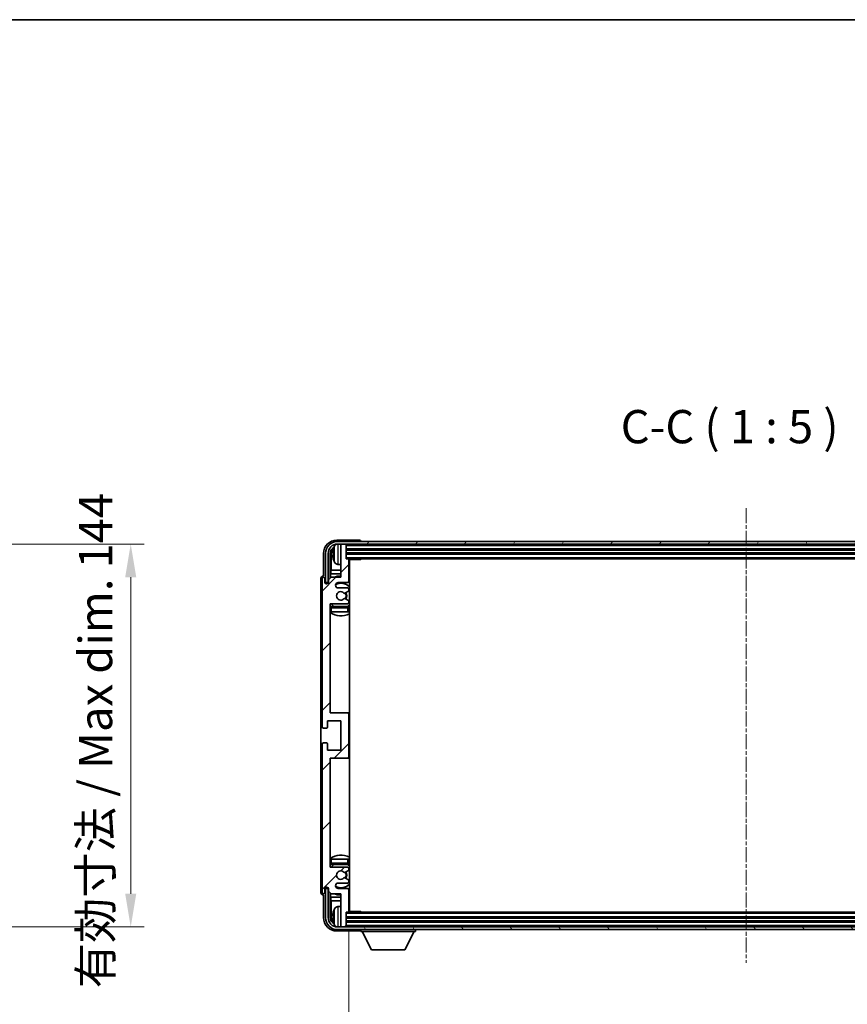
# Model space of a CAD drawing. Units: millimetres. Extents: x 15 to 10837, y 7 to 1693.
# Drawn here: x 3841 to 4152, y 1041 to 1412 of the extents above; entities that cross this region are included whole.
import ezdxf

# ---------------------------------------------------------------- set-up
doc = ezdxf.new("R2010")
doc.units = ezdxf.units.MM
doc.linetypes.add('CHAIN', pattern=[0.3543, 0.2362, -0.0295, 0.0591, -0.0295])
for name, color, linetype, lineweight in [('Border (ISO)', 7, 'Continuous', 35), ('Dimension (ISO)', 7, 'Continuous', 18), ('Dimension (ISO) @ 1', 7, 'Continuous', 18), ('Symbol (ISO)', 7, 'Continuous', 18), ('Symbol (ISO) @ 1', 7, 'Continuous', 18), ('Visible (ISO)', 7, 'Continuous', 35), ('Visible Narrow (ISO)', 7, 'Continuous', 25)]:
    doc.layers.add(name, color=color, linetype=linetype, lineweight=lineweight)
doc.layers.add('Centerline (ISO)', color=7, linetype='Continuous', lineweight=18, true_color=0x80ffff)
doc.layers.add('Hatch (ISO)', color=1, linetype='Continuous', lineweight=18, true_color=0xff0000)
doc.styles.add('Note Text (TK)', font='MS PGothic.ttf')
doc.dimstyles.new('Default - Method 1b (TK)', dxfattribs={"dimscale": 6, "dimtxt": 2.5, "dimasz": 2.5, "dimexe": 1, "dimexo": 1.5, "dimgap": 1, "dimtad": 1, "dimtoh": 1, "dimrnd": 1e-08, "dimdsep": 46, "dimtxsty": 'Note Text (TK)', "dimcen": 0.09, "dimdle": 5, "dimclrd": 100, "dimclre": 100, "dimclrt": 7, "dimadec": 1, "dimazin": 1, "dimtfac": 1, "dimtmove": 0, "dimatfit": 3, "dimfxl": 0, "dimtolj": 1, "dimlwd": -1, "dimlwe": -1, "dimarcsym": 0})
doc.dimstyles.new('Default - Method 1b (TK)$7', dxfattribs={"dimscale": 6, "dimtxt": 2.5, "dimasz": 2.5, "dimexe": 1, "dimexo": 1.5, "dimgap": 1, "dimtad": 1, "dimtoh": 1, "dimrnd": 1e-08, "dimdsep": 46, "dimtxsty": 'Note Text (TK)', "dimcen": 0.09, "dimdle": 5, "dimclrd": 256, "dimclre": 100, "dimclrt": 7, "dimadec": 1, "dimazin": 1, "dimtfac": 1, "dimtmove": 0, "dimatfit": 3, "dimfxl": 0, "dimtolj": 1, "dimlwd": -1, "dimlwe": -1, "dimarcsym": 0})

# ---------------------------------------------------------------- blocks, each defined once
blk = doc.blocks.new('図面枠 tk図枠')
at = {"layer": 'Border (ISO)'}
blk.add_line((14.5, 289), (405.5, 289), dxfattribs=at)
blk = doc.blocks.new('*D99')
at = {"layer": 'Defpoints', "color": 0, "transparency": 16777216}
for p in [(3787.72, 1214.52), (3787.72, 1070.52), (3882.72, 1070.52)]:
    blk.add_point(p, dxfattribs=at)
at = {"layer": 'Dimension (ISO)', "color": 100, "transparency": 16777216}
for p, q in [((3795.22, 1214.52), (3887.72, 1214.52)), ((3882.72, 1202.02), (3882.72, 1083.02)), ((3795.22, 1070.52), (3887.72, 1070.52))]:
    blk.add_line(p, q, dxfattribs=at)
for points in [[(3880.64, 1202.02), (3884.81, 1202.02), (3882.72, 1214.52)], [(3880.64, 1083.02), (3884.81, 1083.02), (3882.72, 1070.52)]]:
    blk.add_solid(points, dxfattribs=at)
at = {"layer": 'Dimension (ISO)', "color": 7, "transparency": 16777216, "insert": (3869.49, 1047.45), "char_height": 12.5, "attachment_point": 4, "rotation": 90, "style": 'Note Text (TK)'}
blk.add_mtext('\\A1;\\fＭＳ Ｐゴシック|b0|i0;\\H12.5000;有効寸法 / Max dim. 144', dxfattribs=at)
blk = doc.blocks.new('*D102')
at = {"layer": 'Defpoints', "color": 0, "transparency": 16777216}
for p in [(3964.75, 1076.33), (4263.75, 1076.33), (4263.75, 1013.12)]:
    blk.add_point(p, dxfattribs=at)
at = {"layer": 'Dimension (ISO)', "color": 100, "transparency": 16777216}
for p, q in [((3964.75, 1068.83), (3964.75, 1008.12)), ((4263.75, 1068.83), (4263.75, 1008.12)), ((3977.25, 1013.12), (4251.25, 1013.12))]:
    blk.add_line(p, q, dxfattribs=at)
for points in [[(3977.25, 1015.2), (3977.25, 1011.03), (3964.75, 1013.12)], [(4251.25, 1015.2), (4251.25, 1011.03), (4263.75, 1013.12)]]:
    blk.add_solid(points, dxfattribs=at)
at = {"layer": 'Dimension (ISO)', "color": 7, "transparency": 16777216, "insert": (4019.4, 1026.35), "char_height": 12.5, "attachment_point": 4, "style": 'Note Text (TK)'}
blk.add_mtext('\\A1;\\fＭＳ Ｐゴシック|b0|i0;\\H12.5000;有効寸法 / Max dim. 299', dxfattribs=at)

msp = doc.modelspace()

# ---------------------------------------------------------------- hatches: boundary and pattern name
at = {"layer": 'Hatch (ISO)'}
h = msp.add_hatch(dxfattribs=at)
h.set_pattern_fill('ANSI31', color=256, scale=127, angle=14.999978, style=0)
h.set_pattern_definition([(60, (2298.062, -33.26), (-13.74815, 7.9375), [])])
edge = h.paths.add_edge_path()
edge.add_ellipse((4268.0013, 1211.0336), major_axis=(0, 3.5), ratio=1, start_angle=270, end_angle=360)
edge.add_line((4268.0013, 1214.5336), (4266.4513, 1214.5336))
edge.add_line((4266.4513, 1214.5336), (4265.0513, 1214.5336))
edge.add_line((4265.0513, 1214.5336), (3963.4513, 1214.5336))
edge.add_line((3963.4513, 1214.5336), (3962.0513, 1214.5336))
edge.add_line((3962.0513, 1214.5336), (3960.5013, 1214.5336))
edge.add_ellipse((3960.5013, 1211.0336), major_axis=(-3.5, 0), ratio=1, start_angle=270, end_angle=360)
edge.add_line((3957.0013, 1211.0336), (3957.0013, 1200.0336))
edge.add_line((3957.0013, 1200.0336), (3956.0013, 1200.0336))
edge.add_line((3956.0013, 1200.0336), (3956.0013, 1211.0336))
edge.add_ellipse((3960.5013, 1211.0336), major_axis=(0, 4.5), ratio=1, start_angle=0, end_angle=90, ccw=False)
edge.add_line((3960.5013, 1215.5336), (4268.0013, 1215.5336))
edge.add_ellipse((4268.0013, 1211.0336), major_axis=(4.5, 0), ratio=1, start_angle=0, end_angle=90, ccw=False)
edge.add_line((4272.5013, 1211.0336), (4272.5013, 1200.0336))
edge.add_line((4272.5013, 1200.0336), (4271.5013, 1200.0336))
edge.add_line((4271.5013, 1200.0336), (4271.5013, 1211.0336))
h = msp.add_hatch(dxfattribs=at)
h.set_pattern_fill('ANSI31', color=256, scale=127, style=0)
h.set_pattern_definition([(45, (2298.062, -33.26), (-11.22532, 11.22532), [])])
edge = h.paths.add_edge_path()
edge.add_line((3958.1013, 1083.0336), (3961.7513, 1083.0336))
edge.add_line((3961.7513, 1083.0336), (3961.7513, 1070.8336))
edge.add_ellipse((3962.0513, 1070.8336), major_axis=(-0.3, 0), ratio=1, start_angle=0, end_angle=90)
edge.add_line((3962.0513, 1070.5336), (3963.4513, 1070.5336))
edge.add_ellipse((3963.4513, 1070.8336), major_axis=(0, -0.3), ratio=1, start_angle=0, end_angle=90)
edge.add_line((3963.7513, 1070.8336), (3963.7513, 1076.0336))
edge.add_line((3963.7513, 1076.0336), (3964.4513, 1076.0336))
edge.add_ellipse((3964.4513, 1076.3336), major_axis=(0, -0.3), ratio=1, start_angle=0, end_angle=90)
edge.add_line((3964.7513, 1076.3336), (3964.7513, 1084.5336))
edge.add_ellipse((3964.2513, 1084.5336), major_axis=(0.5, 0), ratio=1, start_angle=0, end_angle=90)
edge.add_line((3964.2513, 1085.0336), (3960.7513, 1085.0336))
edge.add_ellipse((3960.7513, 1086.0336), major_axis=(0, -1), ratio=1, start_angle=180, end_angle=360, ccw=False)
edge.add_line((3960.7513, 1087.0336), (3964.2513, 1087.0336))
edge.add_ellipse((3964.2513, 1087.5336), major_axis=(0, -0.5), ratio=1, start_angle=0, end_angle=90)
edge.add_line((3964.7513, 1087.5336), (3964.7513, 1088.0438))
edge.add_ellipse((3964.4513, 1088.0438), major_axis=(0.3, 0), ratio=1, start_angle=0, end_angle=60)
edge.add_line((3964.6013, 1088.3036), (3963.3281, 1089.0387))
edge.add_ellipse((3963.1781, 1088.7789), major_axis=(0.15, 0.2598), ratio=1, start_angle=0, end_angle=78.671012)
edge.add_ellipse((3961.7513, 1090.0336), major_axis=(1.2015, -1.0566), ratio=1, start_angle=82.662386, end_angle=360, ccw=False)
edge.add_ellipse((3963.178, 1091.2884), major_axis=(-0.2253, -0.1981), ratio=1, start_angle=0, end_angle=77.981127)
edge.add_line((3963.3249, 1091.0269), (3964.5982, 1091.7418))
edge.add_ellipse((3964.4513, 1092.0034), major_axis=(0.1469, -0.2616), ratio=1, start_angle=0, end_angle=60.685474)
edge.add_line((3964.7513, 1092.0034), (3964.7513, 1092.5336))
edge.add_ellipse((3964.2513, 1092.5336), major_axis=(0.5, 0), ratio=1, start_angle=0, end_angle=90)
edge.add_line((3964.2513, 1093.0336), (3957.7513, 1093.0336))
edge.add_line((3957.7513, 1093.0336), (3957.7513, 1134.0336))
edge.add_line((3957.7513, 1134.0336), (3964.2513, 1134.0336))
edge.add_ellipse((3964.2513, 1134.5336), major_axis=(0, -0.5), ratio=1, start_angle=0, end_angle=90)
edge.add_line((3964.7513, 1134.5336), (3964.7513, 1150.5336))
edge.add_ellipse((3964.2513, 1150.5336), major_axis=(0.5, 0), ratio=1, start_angle=0, end_angle=90)
edge.add_line((3964.2513, 1151.0336), (3957.7513, 1151.0336))
edge.add_line((3957.7513, 1151.0336), (3957.7513, 1192.0336))
edge.add_line((3957.7513, 1192.0336), (3964.2513, 1192.0336))
edge.add_ellipse((3964.2513, 1192.5336), major_axis=(0, -0.5), ratio=1, start_angle=0, end_angle=90)
edge.add_line((3964.7513, 1192.5336), (3964.7513, 1193.0638))
edge.add_ellipse((3964.4513, 1193.0638), major_axis=(0.3, 0), ratio=1, start_angle=0, end_angle=60.685474)
edge.add_line((3964.5982, 1193.3254), (3963.3249, 1194.0404))
edge.add_ellipse((3963.178, 1193.7788), major_axis=(0.1469, 0.2616), ratio=1, start_angle=0, end_angle=77.981127)
edge.add_ellipse((3961.7513, 1195.0336), major_axis=(1.2014, -1.0567), ratio=1, start_angle=82.662386, end_angle=360, ccw=False)
edge.add_ellipse((3963.1781, 1196.2883), major_axis=(-0.2253, -0.1981), ratio=1, start_angle=0, end_angle=78.671012)
edge.add_line((3963.3281, 1196.0285), (3964.6013, 1196.7636))
edge.add_ellipse((3964.4513, 1197.0234), major_axis=(0.15, -0.2598), ratio=1, start_angle=0, end_angle=60)
edge.add_line((3964.7513, 1197.0234), (3964.7513, 1197.5336))
edge.add_ellipse((3964.2513, 1197.5336), major_axis=(0.5, 0), ratio=1, start_angle=0, end_angle=90)
edge.add_line((3964.2513, 1198.0336), (3960.7513, 1198.0336))
edge.add_ellipse((3960.7513, 1199.0336), major_axis=(0, -1), ratio=1, start_angle=180, end_angle=360, ccw=False)
edge.add_line((3960.7513, 1200.0336), (3964.2513, 1200.0336))
edge.add_ellipse((3964.2513, 1200.5336), major_axis=(0, -0.5), ratio=1, start_angle=0, end_angle=90)
edge.add_line((3964.7513, 1200.5336), (3964.7513, 1208.7336))
edge.add_ellipse((3964.4513, 1208.7336), major_axis=(0.3, 0), ratio=1, start_angle=0, end_angle=90)
edge.add_line((3964.4513, 1209.0336), (3963.7513, 1209.0336))
edge.add_line((3963.7513, 1209.0336), (3963.7513, 1214.2336))
edge.add_ellipse((3963.4513, 1214.2336), major_axis=(0.3, 0), ratio=1, start_angle=0, end_angle=90)
edge.add_line((3963.4513, 1214.5336), (3962.0513, 1214.5336))
edge.add_ellipse((3962.0513, 1214.2336), major_axis=(0, 0.3), ratio=1, start_angle=0, end_angle=90)
edge.add_line((3961.7513, 1214.2336), (3961.7513, 1202.0336))
edge.add_line((3961.7513, 1202.0336), (3958.1013, 1202.0336))
edge.add_line((3958.1013, 1202.0336), (3957.1013, 1201.0336))
edge.add_line((3957.1013, 1201.0336), (3957.1013, 1200.1336))
edge.add_ellipse((3956.4263, 1200.2133), major_axis=(0.675, -0.0797), ratio=1, start_angle=193.465843, end_angle=360, ccw=False)
edge.add_line((3955.7513, 1200.1336), (3955.7513, 1201.5336))
edge.add_ellipse((3955.2513, 1201.5336), major_axis=(0.5, 0), ratio=1, start_angle=0, end_angle=180)
edge.add_line((3954.7513, 1201.5336), (3954.7513, 1145.7836))
edge.add_ellipse((3955.2513, 1145.7836), major_axis=(-0.5, 0), ratio=1, start_angle=0, end_angle=90)
edge.add_line((3955.2513, 1145.2836), (3956.4513, 1145.2836))
edge.add_ellipse((3956.4513, 1145.5836), major_axis=(0, -0.3), ratio=1, start_angle=0, end_angle=90)
edge.add_line((3956.7513, 1145.5836), (3956.7513, 1148.0336))
edge.add_line((3956.7513, 1148.0336), (3961.7513, 1148.0336))
edge.add_line((3961.7513, 1148.0336), (3961.7513, 1137.0336))
edge.add_line((3961.7513, 1137.0336), (3956.7513, 1137.0336))
edge.add_line((3956.7513, 1137.0336), (3956.7513, 1139.4836))
edge.add_ellipse((3956.4513, 1139.4836), major_axis=(0.3, 0), ratio=1, start_angle=0, end_angle=90)
edge.add_line((3956.4513, 1139.7836), (3955.2513, 1139.7836))
edge.add_ellipse((3955.2513, 1139.2836), major_axis=(0, 0.5), ratio=1, start_angle=0, end_angle=90)
edge.add_line((3954.7513, 1139.2836), (3954.7513, 1083.5336))
edge.add_ellipse((3955.2513, 1083.5336), major_axis=(-0.5, 0), ratio=1, start_angle=0, end_angle=180)
edge.add_line((3955.7513, 1083.5336), (3955.7513, 1084.9336))
edge.add_ellipse((3956.4263, 1084.8539), major_axis=(-0.675, 0.0797), ratio=1, start_angle=193.465843, end_angle=360, ccw=False)
edge.add_line((3957.1013, 1084.9336), (3957.1013, 1084.0336))
edge.add_line((3957.1013, 1084.0336), (3958.1013, 1083.0336))
h = msp.add_hatch(dxfattribs=at)
h.set_pattern_fill('ANSI31', color=256, scale=127, angle=75.000175, style=0)
h.set_pattern_definition([(120.0002, (2298.062, -33.26), (-13.74813, -7.93754), [])])
edge = h.paths.add_edge_path()
edge.add_ellipse((3960.5013, 1074.0336), major_axis=(0, -3.5), ratio=1, start_angle=270, end_angle=360)
edge.add_line((3960.5013, 1070.5336), (3962.0513, 1070.5336))
edge.add_line((3962.0513, 1070.5336), (3963.4513, 1070.5336))
edge.add_line((3963.4513, 1070.5336), (4265.0513, 1070.5336))
edge.add_line((4265.0513, 1070.5336), (4266.4513, 1070.5336))
edge.add_line((4266.4513, 1070.5336), (4268.0013, 1070.5336))
edge.add_ellipse((4268.0013, 1074.0336), major_axis=(3.5, 0), ratio=1, start_angle=270, end_angle=360)
edge.add_line((4271.5013, 1074.0336), (4271.5013, 1085.0336))
edge.add_line((4271.5013, 1085.0336), (4272.5013, 1085.0336))
edge.add_line((4272.5013, 1085.0336), (4272.5013, 1074.0336))
edge.add_ellipse((4268.0013, 1074.0336), major_axis=(0, -4.5), ratio=1, start_angle=0, end_angle=90, ccw=False)
edge.add_line((4268.0013, 1069.5336), (3960.5013, 1069.5336))
edge.add_ellipse((3960.5013, 1074.0336), major_axis=(-4.5, 0), ratio=1, start_angle=0, end_angle=90, ccw=False)
edge.add_line((3956.0013, 1074.0336), (3956.0013, 1085.0336))
edge.add_line((3956.0013, 1085.0336), (3957.0013, 1085.0336))
edge.add_line((3957.0013, 1085.0336), (3957.0013, 1074.0336))

# ---------------------------------------------------------------- linework, layer by layer
at = {"layer": 'Centerline (ISO)', "linetype": 'CHAIN', "ltscale": 23.990969}
msp.add_line((4114.2513, 1228.0336), (4114.2513, 1057.0336), dxfattribs=at)
at = {"layer": 'Visible (ISO)'}
for p, q in [((3968.7516, 1216.0336), (3960.2483, 1216.0336)), ((4268.0013, 1215.5336), (3960.5013, 1215.5336)), ((3969.2513, 1215.5336), (3969.2513, 1215.5339)), ((3955.2513, 1211.0366), (3955.2513, 1202.5336)), ((3956.0013, 1211.0336), (3956.0013, 1200.0336)), ((3957.0013, 1200.0336), (3957.0013, 1211.0336)), ((3957.7528, 1201.6851), (3957.7528, 1211.0336)), ((3959.0373, 1211.0659), (3959.0373, 1210.5013)), ((3960.5013, 1214.5336), (4268.0013, 1214.5336)), ((3961.7513, 1214.2336), (3961.7513, 1214.5336)), ((3961.7513, 1214.2336), (3961.7513, 1202.0336)), ((3963.4513, 1214.5336), (3962.0513, 1214.5336)), ((3963.7513, 1214.2336), (3963.7513, 1214.5336)), ((3963.7513, 1209.0336), (3963.7513, 1214.2336)), ((3963.7513, 1212.5336), (4264.7513, 1212.5336)), ((3963.7513, 1211.0336), (4264.7513, 1211.0336)), ((3958.1021, 1210.6844), (3958.1021, 1204.7548)), ((3964.4513, 1209.0336), (3963.7513, 1209.0336)), ((3964.4513, 1209.0336), (4264.0513, 1209.0336)), ((3964.7471, 1208.7836), (3969.3218, 1208.7836)), ((3964.7513, 1200.5336), (3964.7513, 1208.7336)), ((3965.0013, 1076.2836), (3965.0013, 1208.7836)), ((3969.3218, 1208.7836), (3969.3218, 1209.0336)), ((3969.5719, 1209.0336), (3969.3218, 1208.7836)), ((3957.91, 1203.3457), (3958.1021, 1204.7548)), ((3961.7513, 1204.7548), (3958.1021, 1204.7548)), ((3960.6924, 1206.8762), (3961.7513, 1206.7836)), ((3965.0013, 1204.7548), (3964.7513, 1204.7548)), ((3954.2513, 1201.5342), (3954.2513, 1083.533)), ((3954.7513, 1201.5336), (3954.7513, 1145.7836)), ((3955.2513, 1202.5336), (3955.2507, 1202.5336)), ((3955.7513, 1200.1336), (3955.7513, 1201.5336)), ((3956.0013, 1200.0336), (3957.0013, 1200.0336)), ((3956.7528, 1199.6172), (3956.7528, 1199.8322)), ((3956.9527, 1200.0321), (3957.0814, 1200.0321)), ((3957.0226, 1199.9622), (3957.0579, 1199.9622)), ((3958.1013, 1202.0336), (3957.1013, 1201.0336)), ((3957.1013, 1201.0336), (3957.1013, 1200.1336)), ((3957.91, 1203.3457), (3957.91, 1201.8423)), ((3961.7513, 1203.3457), (3957.91, 1203.3457)), ((3961.7513, 1202.0336), (3958.1013, 1202.0336)), ((3960.7513, 1200.0336), (3964.2513, 1200.0336)), ((3965.0013, 1203.3457), (3964.7513, 1203.3457)), ((3956.8227, 1199.6611), (3956.8227, 1199.7624)), ((3964.2513, 1198.0336), (3960.7513, 1198.0336)), ((3963.3281, 1196.0285), (3964.6013, 1196.7636)), ((3964.7513, 1197.0234), (3964.7513, 1197.5336)), ((3964.5982, 1193.3254), (3963.3249, 1194.0404)), ((3964.7513, 1192.5336), (3964.7513, 1193.0638)), ((3957.7513, 1151.0336), (3957.7513, 1192.0336)), ((3957.7513, 1192.0336), (3964.2513, 1192.0336)), ((3958.2513, 1189.0336), (3957.7513, 1189.0336)), ((3964.2513, 1191.0336), (3958.2513, 1191.0336)), ((3964.2513, 1189.0336), (3958.2513, 1189.0336)), ((3964.7513, 1189.0336), (3964.2513, 1189.0336)), ((3964.7513, 1189.0336), (3964.7513, 1190.5336)), ((3956.7513, 1145.5836), (3956.7513, 1148.0336)), ((3956.7513, 1148.0336), (3961.7513, 1148.0336)), ((3964.2513, 1151.0336), (3957.7513, 1151.0336)), ((3961.7513, 1148.0336), (3961.7513, 1137.0336)), ((3965.0013, 1151.0336), (3964.2513, 1151.0336)), ((3964.7513, 1134.5336), (3964.7513, 1150.5336)), ((3955.2513, 1145.2836), (3956.4513, 1145.2836)), ((3954.7513, 1139.2836), (3954.7513, 1083.5336)), ((3956.4513, 1139.7836), (3955.2513, 1139.7836)), ((3956.7513, 1137.0336), (3956.7513, 1139.4836)), ((3961.7513, 1137.0336), (3956.7513, 1137.0336)), ((3957.7513, 1093.0336), (3957.7513, 1134.0336)), ((3957.7513, 1134.0336), (3964.2513, 1134.0336)), ((3964.2513, 1134.0336), (3965.0013, 1134.0336)), ((3957.7513, 1096.0336), (3958.2513, 1096.0336)), ((3964.2513, 1093.0336), (3957.7513, 1093.0336)), ((3958.2513, 1096.0336), (3964.2513, 1096.0336)), ((3958.2513, 1094.0336), (3964.2513, 1094.0336)), ((3964.2513, 1096.0336), (3964.7513, 1096.0336)), ((3964.7513, 1094.5336), (3964.7513, 1096.0336)), ((3964.7513, 1092.0034), (3964.7513, 1092.5336)), ((3963.3249, 1091.0269), (3964.5982, 1091.7418)), ((3964.6013, 1088.3036), (3963.3281, 1089.0387)), ((3957.0013, 1085.0336), (3956.0013, 1085.0336)), ((3956.0013, 1085.0336), (3956.0013, 1074.0336)), ((3956.7528, 1085.235), (3956.7528, 1085.45)), ((3956.8227, 1085.3048), (3956.8227, 1085.4061)), ((3957.0814, 1085.0351), (3956.9527, 1085.0351)), ((3957.0013, 1074.0336), (3957.0013, 1085.0336)), ((3957.0579, 1085.105), (3957.0226, 1085.105)), ((3960.7513, 1087.0336), (3964.2513, 1087.0336)), ((3964.2513, 1085.0336), (3960.7513, 1085.0336)), ((3964.7513, 1087.5336), (3964.7513, 1088.0438)), ((3955.2507, 1082.5336), (3955.2513, 1082.5336)), ((3955.2513, 1082.5336), (3955.2513, 1074.0306)), ((3955.7513, 1083.5336), (3955.7513, 1084.9336)), ((3957.1013, 1084.9336), (3957.1013, 1084.0336)), ((3957.1013, 1084.0336), (3958.1013, 1083.0336)), ((3957.7528, 1074.0336), (3957.7528, 1083.3821)), ((3957.91, 1083.2249), (3957.91, 1081.7215)), ((3957.91, 1081.7215), (3961.7513, 1081.7215)), ((3957.91, 1081.7215), (3958.1021, 1080.3124)), ((3958.1013, 1083.0336), (3961.7513, 1083.0336)), ((3961.7513, 1083.0336), (3961.7513, 1070.8336)), ((3964.7513, 1076.3336), (3964.7513, 1084.5336)), ((3964.7513, 1081.7215), (3965.0013, 1081.7215)), ((3958.1021, 1080.3124), (3961.7513, 1080.3124)), ((3958.1021, 1080.3124), (3958.1021, 1074.3828)), ((3960.6924, 1078.191), (3961.7513, 1078.2836)), ((3964.7513, 1080.3124), (3965.0013, 1080.3124)), ((3959.0373, 1074.5659), (3959.0373, 1074.0013)), ((3963.7513, 1070.8336), (3963.7513, 1076.0336)), ((3963.7513, 1076.0336), (3964.4513, 1076.0336)), ((4264.7513, 1074.0336), (3963.7513, 1074.0336)), ((4264.0513, 1076.0336), (3964.4513, 1076.0336)), ((3964.7471, 1076.2836), (3969.3218, 1076.2836)), ((3969.3218, 1076.0336), (3969.3218, 1076.2836)), ((3969.5719, 1076.0336), (3969.3218, 1076.2836)), ((4268.0013, 1070.5336), (3960.5013, 1070.5336)), ((3961.7513, 1070.5336), (3961.7513, 1070.8336)), ((3962.0513, 1070.5336), (3963.4513, 1070.5336)), ((4264.7513, 1072.5336), (3963.7513, 1072.5336)), ((3963.7513, 1070.5336), (3963.7513, 1070.8336)), ((3960.2483, 1069.0336), (3968.7516, 1069.0336)), ((3960.5013, 1069.5336), (4268.0013, 1069.5336)), ((3969.2513, 1069.5336), (3969.2513, 1068.8336)), ((3969.2513, 1068.8336), (3989.8513, 1068.8336)), ((3973.3013, 1061.9336), (3969.7513, 1068.8336)), ((3985.8013, 1061.9336), (3989.3513, 1068.8336)), ((3989.8513, 1069.5336), (3989.8513, 1068.8336)), ((3973.3013, 1061.9336), (3985.8013, 1061.9336))]:
    msp.add_line(p, q, dxfattribs=at)
for centre, radius, start, end in [((3960.5013, 1211.0336), 4.5, 90, 180), ((3960.5013, 1211.0336), 3.5, 90, 180), ((3959.1619, 1212.9683), 0.1246, 159.960393, 178.185174), ((3965.1513, 1210.7836), 6.5, 151.827266, 159.960393), ((3960.8318, 1213.097), 1.6, 118.15067, 151.827266), ((3962.0513, 1214.2336), 0.3, 90, 180), ((3963.4513, 1214.2336), 0.3, 0, 90), ((3959.1619, 1208.5989), 0.1246, 181.814826, 200.039607), ((3965.1513, 1210.7836), 6.5, 200.039607, 208.172734), ((3960.8318, 1208.4702), 1.6, 208.172734, 265), ((3964.4513, 1208.7336), 0.3, 0, 90), ((3965.2513, 1208.5336), 0.5, 150, 240), ((3965.2513, 1206.5336), 0.5, 120, 240), ((3955.2513, 1201.5336), 0.5, 0, 180), ((3956.4263, 1200.2133), 0.6797, 186.732921, 353.267079), ((3961.7513, 1195.0336), 7.5, 90, 111.03947), ((3960.7513, 1199.0336), 1, 90, 270), ((3961.7513, 1195.0336), 4.75, 46.826449, 114.136249), ((3964.2513, 1200.5336), 0.5, 270, 0), ((3961.7513, 1195.0336), 7.5, 64.320711, 66.421822), ((3961.7513, 1195.0336), 1.6, 41.328988, 318.666601), ((3963.1781, 1196.2883), 0.3, 221.328988, 300), ((3961.7513, 1195.0336), 2, 327.944419, 32.098648), ((3961.7513, 1195.0336), 2.25, 328.249176, 31.865377), ((3964.2513, 1197.5336), 0.5, 0, 90), ((3964.4513, 1197.0234), 0.3, 300, 0), ((3963.178, 1193.7788), 0.3, 60.685474, 138.666601), ((3964.2513, 1192.5336), 0.5, 270, 0), ((3964.4513, 1193.0638), 0.3, 0, 60.685474), ((3958.2513, 1190.5336), 0.5, 90, 180), ((3961.7513, 1195.0336), 7.5, 237.769047, 295.679289), ((3961.7513, 1195.0336), 4.75, 219.166711, 237.363102), ((3964.2513, 1190.5336), 0.5, 0, 90), ((3961.7513, 1195.0336), 4.75, 302.564701, 313.173551), ((3964.2513, 1150.5336), 0.5, 0, 90), ((3955.2513, 1145.7836), 0.5, 180, 270), ((3956.4513, 1145.5836), 0.3, 270, 0), ((3955.2513, 1139.2836), 0.5, 90, 180), ((3956.4513, 1139.4836), 0.3, 0, 90), ((3964.2513, 1134.5336), 0.5, 270, 0), ((3961.7513, 1090.0336), 7.5, 64.320711, 122.230953), ((3958.2513, 1094.5336), 0.5, 180, 270), ((3961.7513, 1090.0336), 4.75, 122.636898, 140.833289), ((3964.2513, 1094.5336), 0.5, 270, 0), ((3964.2513, 1092.5336), 0.5, 0, 90), ((3961.7513, 1090.0336), 4.75, 46.826449, 57.435299), ((3961.7513, 1090.0336), 1.6, 41.333399, 318.671012), ((3963.178, 1091.2884), 0.3, 221.333399, 299.314526), ((3963.1781, 1088.7789), 0.3, 60, 138.671012), ((3961.7513, 1090.0336), 2, 327.901352, 32.055581), ((3961.7513, 1090.0336), 2.25, 328.134623, 31.750824), ((3964.4513, 1092.0034), 0.3, 299.314526, 0), ((3956.4263, 1084.8539), 0.6797, 6.732921, 173.267079), ((3960.7513, 1086.0336), 1, 90, 270), ((3961.7513, 1090.0336), 4.75, 245.863751, 313.173551), ((3964.2513, 1087.5336), 0.5, 270, 0), ((3964.2513, 1084.5336), 0.5, 0, 90), ((3964.4513, 1088.0438), 0.3, 0, 60), ((3955.2513, 1083.5336), 0.5, 180, 0), ((3961.7513, 1090.0336), 7.5, 248.96053, 270), ((3961.7513, 1090.0336), 7.5, 293.578178, 295.679289), ((3960.8318, 1076.597), 1.6, 95, 151.827266), ((3965.2513, 1078.5336), 0.5, 120, 240), ((3960.5013, 1074.0336), 4.5, 180, 270), ((3960.5013, 1074.0336), 3.5, 180, 270), ((3959.1619, 1076.4683), 0.1246, 159.960393, 178.185174), ((3965.1513, 1074.2836), 6.5, 151.827266, 159.960393), ((3964.4513, 1076.3336), 0.3, 270, 0), ((3965.2513, 1076.5336), 0.5, 120, 210), ((3959.1619, 1072.0989), 0.1246, 181.814826, 200.039607), ((3965.1513, 1074.2836), 6.5, 200.039607, 208.172734), ((3960.8318, 1071.9702), 1.6, 208.172734, 241.84933), ((3962.0513, 1070.8336), 0.3, 180, 270), ((3963.4513, 1070.8336), 0.3, 270, 0)]:
    msp.add_arc(centre, radius, start, end, dxfattribs=at)
for centre, major_axis, ratio, start_param, end_param in [((3960.2544, 1211.0306), (-3.5398, 3.5398), 0.99878277, 5.49839613, 7.06797448), ((3968.751, 1215.5333), (0.354, 0.354), 0.99878277, 5.49839613, 7.06797448), ((3960.2544, 1211.0306), (-1.7699, 1.7699), 0.99878277, 5.955351, 7.06797448), ((3960.6036, 1210.6813), (-1.7699, 1.7699), 0.99878277, 6.25050164, 7.06797448), ((3965.1391, 1210.7764), (-3.2829, 5.6083), 0.99488747, 0.69485901, 0.93384331), ((3965.1391, 1210.644), (-6.4737, 0.5671), 0.05101764, 0.10959827, 0.34858257), ((3965.1391, 1210.9232), (-6.4737, -0.5671), 0.05101764, 5.93460274, 6.17358703), ((3965.1391, 1210.7908), (3.2829, 5.6083), 0.99488747, 2.20774935, 2.44673364), ((3955.2519, 1201.533), (-0.708, 0.708), 0.99878277, 5.49839613, 7.06797448), ((3956.953, 1199.832), (-0.1416, 0.1416), 0.99878277, 5.49839613, 7.06797448), ((3957.0228, 1199.7621), (-0.1416, 0.1416), 0.99878277, 5.49839613, 7.06797448), ((3956.953, 1085.2352), (-0.1416, -0.1416), 0.99878277, 5.49839613, 7.06797448), ((3957.0228, 1085.3051), (-0.1416, -0.1416), 0.99878277, 5.49839613, 7.06797448), ((3955.2519, 1083.5342), (-0.708, -0.708), 0.99878277, 5.49839613, 7.06797448), ((3960.2544, 1074.0366), (-3.5398, -3.5398), 0.99878277, 5.49839613, 7.06797448), ((3960.2544, 1074.0366), (-1.7699, -1.7699), 0.99878277, 5.49839613, 6.61101961), ((3960.6036, 1074.3859), (-1.7699, -1.7699), 0.99878277, 5.49839613, 6.31586897), ((3965.1391, 1074.2764), (-3.2829, 5.6083), 0.99488747, 0.69485901, 0.93384331), ((3965.1391, 1074.144), (-6.4737, 0.5671), 0.05101764, 0.10959827, 0.34858257), ((3965.1391, 1074.4232), (-6.4737, -0.5671), 0.05101764, 5.93460274, 6.17358703), ((3965.1391, 1074.2908), (3.2829, 5.6083), 0.99488747, 2.20774935, 2.44673364), ((3968.751, 1069.5339), (0.354, -0.354), 0.99878277, 5.49839613, 7.06797448)]:
    msp.add_ellipse(centre, major_axis=major_axis, ratio=ratio, start_param=start_param, end_param=end_param, dxfattribs=at)
for points, knots in [([(3958.7011, 1211.1716), (3958.6967, 1211.1741), (3958.693, 1211.1849), (3958.6884, 1211.2231), (3958.6874, 1211.2506), (3958.6881, 1211.3124), (3958.6898, 1211.351), (3958.6949, 1211.423), (3958.6978, 1211.4551), (3958.7011, 1211.4863)], [0, 0, 0, 0, 0.0124997785, 0.0124997785, 0.0249995571, 0.0249995571, 0.0375236714, 0.0375236714, 0.0466766062, 0.0466766062, 0.0466766062, 0.0466766062]), ([(3958.7011, 1210.0809), (3958.6967, 1210.1223), (3958.693, 1210.1661), (3958.6884, 1210.2458), (3958.6874, 1210.2817), (3958.6881, 1210.3376), (3958.6898, 1210.3613), (3958.6949, 1210.3873), (3958.6978, 1210.3937), (3958.7011, 1210.3956)], [0, 0, 0, 0, 0.0125039067, 0.0125039067, 0.0250078135, 0.0250078135, 0.0375277995, 0.0375277995, 0.0466766392, 0.0466766392, 0.0466766392, 0.0466766392]), ([(3958.7011, 1074.6716), (3958.6967, 1074.6741), (3958.693, 1074.6849), (3958.6884, 1074.7231), (3958.6874, 1074.7506), (3958.6881, 1074.8124), (3958.6898, 1074.851), (3958.6949, 1074.923), (3958.6978, 1074.9551), (3958.7011, 1074.9863)], [0, 0, 0, 0, 0.0124997785, 0.0124997785, 0.0249995571, 0.0249995571, 0.0375236714, 0.0375236714, 0.0466766062, 0.0466766062, 0.0466766062, 0.0466766062]), ([(3958.7011, 1073.5809), (3958.6967, 1073.6223), (3958.693, 1073.6661), (3958.6884, 1073.7458), (3958.6874, 1073.7817), (3958.6881, 1073.8376), (3958.6898, 1073.8613), (3958.6949, 1073.8873), (3958.6978, 1073.8937), (3958.7011, 1073.8956)], [0, 0, 0, 0, 0.0125039067, 0.0125039067, 0.0250078135, 0.0250078135, 0.0375277995, 0.0375277995, 0.0466766392, 0.0466766392, 0.0466766392, 0.0466766392])]:
    msp.add_open_spline(points, degree=3, knots=knots, dxfattribs=at)
at = {"layer": 'Visible Narrow (ISO)'}
for p, q in [((3958.1021, 1210.6844), (3957.7528, 1211.0336)), ((3959.0449, 1213.011), (3959.0449, 1212.9932)), ((3959.0449, 1211.0642), (3959.0449, 1210.503)), ((3959.4214, 1207.7147), (3959.4214, 1213.8525)), ((3960.6924, 1214.5336), (3960.6924, 1206.8762)), ((3963.7513, 1214.0336), (4264.7513, 1214.0336)), ((3963.7513, 1212.8336), (4264.7513, 1212.8336)), ((3963.7513, 1212.2336), (4264.7513, 1212.2336)), ((3963.7513, 1211.3336), (4264.7513, 1211.3336)), ((3959.0449, 1208.574), (3959.0449, 1208.5562)), ((3963.7513, 1210.7336), (4264.7513, 1210.7336)), ((3963.7513, 1209.5336), (4264.7513, 1209.5336)), ((3956.7528, 1199.8322), (3956.8227, 1199.7624)), ((3957.0226, 1199.9622), (3956.9527, 1200.0321)), ((3957.7513, 1190.5336), (3958.2513, 1190.5336)), ((3958.2513, 1190.5336), (3958.2513, 1191.0336)), ((3958.2513, 1189.0336), (3958.2513, 1190.5336)), ((3958.2513, 1190.5336), (3964.2513, 1190.5336)), ((3964.2513, 1191.0336), (3964.2513, 1190.5336)), ((3964.2513, 1190.5336), (3964.7513, 1190.5336)), ((3964.2513, 1190.5336), (3964.2513, 1189.0336)), ((3958.2513, 1094.5336), (3957.7513, 1094.5336)), ((3958.2513, 1094.5336), (3958.2513, 1096.0336)), ((3964.2513, 1094.5336), (3958.2513, 1094.5336)), ((3958.2513, 1094.0336), (3958.2513, 1094.5336)), ((3964.2513, 1096.0336), (3964.2513, 1094.5336)), ((3964.7513, 1094.5336), (3964.2513, 1094.5336)), ((3964.2513, 1094.5336), (3964.2513, 1094.0336)), ((3956.8227, 1085.3048), (3956.7528, 1085.235)), ((3956.9527, 1085.0351), (3957.0226, 1085.105)), ((3960.6924, 1078.191), (3960.6924, 1070.5336)), ((3957.7528, 1074.0336), (3958.1021, 1074.3828)), ((3959.0449, 1076.511), (3959.0449, 1076.4932)), ((3959.0449, 1074.5642), (3959.0449, 1074.003)), ((3959.4214, 1071.2147), (3959.4214, 1077.3525)), ((4264.7513, 1075.5336), (3963.7513, 1075.5336)), ((4264.7513, 1074.3336), (3963.7513, 1074.3336)), ((3959.0449, 1072.074), (3959.0449, 1072.0562)), ((4264.7513, 1073.7336), (3963.7513, 1073.7336)), ((4264.7513, 1072.8336), (3963.7513, 1072.8336)), ((4264.7513, 1072.2336), (3963.7513, 1072.2336)), ((4264.7513, 1071.0336), (3963.7513, 1071.0336))]:
    msp.add_line(p, q, dxfattribs=at)

# ---------------------------------------------------------------- block references
at = {"xscale": 5, "yscale": 5, "zscale": 5}
msp.add_blockref('図面枠 tk図枠', (2298.0623, -33.2594), dxfattribs=at)

# ---------------------------------------------------------------- texts
at = {"layer": 'Symbol (ISO)', "color": 7, "insert": (4067.0526, 1248.5336), "char_height": 12.5, "attachment_point": 7, "style": 'Note Text (TK)'}
msp.add_mtext('C-C ( 1 : 5 )', dxfattribs=at)

# ---------------------------------------------------------------- dimensions: what is measured, and where the dimension line sits
at = {"layer": 'Dimension (ISO) @ 1', "color": 100, "true_color": 0x00ff3f}
dim = msp.add_linear_dim(base=(3882.7248, 1070.5163), p1=(3787.7248, 1214.5163), p2=(3787.7248, 1070.5163), angle=270, text='\\fＭＳ Ｐゴシック|b0|i0;\\H12.5000;有効寸法 / Max dim. <>', dimstyle='Default - Method 1b (TK)', override={"dimscale": 1, "dimtxt": 12.5, "dimasz": 12.5, "dimexe": 5, "dimexo": 7.5, "dimgap": 5, "dimtoh": 0, "dimdec": 2, "dimcen": 0.45, "dimtol": 0, "dimlim": 0, "dimtp": 0, "dimtm": 0, "dimtdec": 2, "dimtix": 0, "dimtofl": 0, "dimtmove": 0, "dimatfit": 1}, dxfattribs=at)
dim.commit()
dim.dimension.update_dxf_attribs({"geometry": '*D99', "text_midpoint": (3882.7248, 1142.5163), "dimtype": 128})
dim = msp.add_linear_dim(base=(4263.7513, 1013.1163), p1=(3964.7513, 1076.3336), p2=(4263.7513, 1076.3336), text='\\fＭＳ Ｐゴシック|b0|i0;\\H12.5000;有効寸法 / Max dim. <>', dimstyle='Default - Method 1b (TK)', override={"dimscale": 1, "dimtxt": 12.5, "dimasz": 12.5, "dimexe": 5, "dimexo": 7.5, "dimgap": 5, "dimtoh": 0, "dimdec": 2, "dimcen": 0.45, "dimtol": 0, "dimlim": 0, "dimtp": 0, "dimtm": 0, "dimtdec": 2, "dimtix": 0, "dimtofl": 0, "dimtmove": 0, "dimatfit": 1}, dxfattribs=at)
dim.commit()
dim.dimension.update_dxf_attribs({"geometry": '*D102', "text_midpoint": (4114.2513, 1013.1163), "dimtype": 128})

# ---------------------------------------------------------------- leaders
at = {"layer": 'Symbol (ISO) @ 1', "color": 100, "true_color": 0x00ff40, "annotation_type": 0, "has_hookline": 1, "hookline_direction": 0, "text_width": 214.5597}
msp.add_leader([(3785.0884, 1071.4364), (3856.3927, 948.3822), (3868.8927, 948.3822)], dimstyle='Default - Method 1b (TK)$7', override={"dimscale": 1, "dimtxt": 12.5, "dimasz": 12.5, "dimgap": 0, "dimtad": 1}, dxfattribs=at)

doc.saveas('drawing.dxf')
